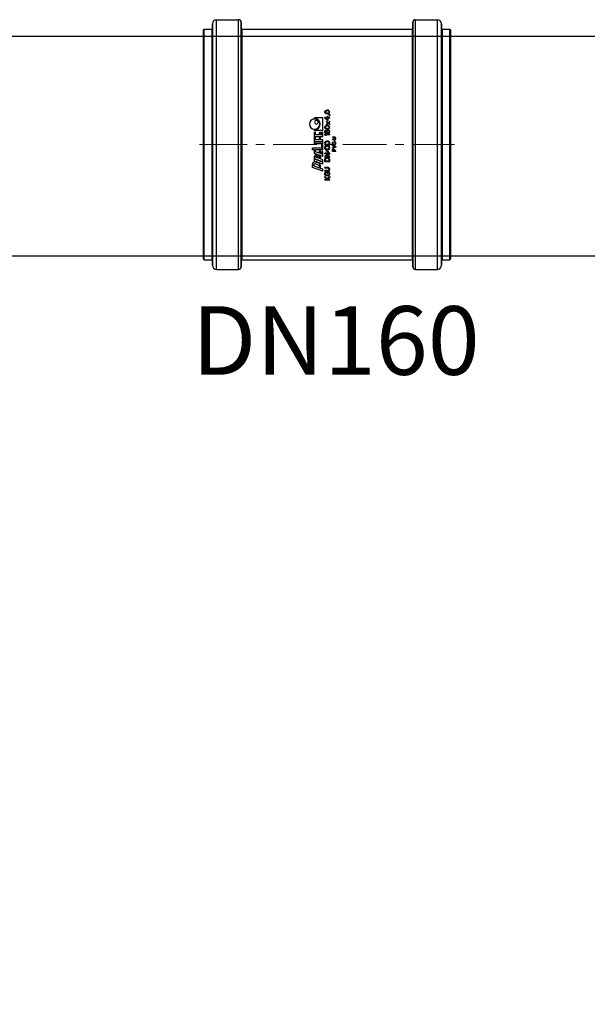
# Model space of a CAD drawing. Units: millimetres. Extents: x 815 to 13616, y 777 to 11966.
# Drawn here: x 4904 to 5318, y 2399 to 3117 of the extents above; entities that cross this region are included whole.
import ezdxf

# ---------------------------------------------------------------- set-up
doc = ezdxf.new("R2010")
doc.units = ezdxf.units.MM
doc.linetypes.add('CENTER', pattern=[50.8, 31.75, -6.35, 6.35, -6.35])
for name, color, linetype, lineweight in [('DEFAULT_1', 7, 'CENTER', 5), ('DIMENSIONS', 240, 'Continuous', 5), ('TEXT', 2, 'Continuous', 5)]:
    doc.layers.add(name, color=color, linetype=linetype, lineweight=lineweight)
doc.styles.add('PDF Arial', font='arial.ttf')
doc.styles.add('SEACAD_Arial', font='arial.ttf')
doc.dimstyles.new('ECO', dxfattribs={"dimtxt": 140, "dimasz": 140, "dimexe": 70, "dimexo": 0, "dimgap": 35, "dimtad": 1, "dimdec": 0, "dimrnd": 10, "dimtxsty": 'SEACAD_Arial', "dimblk1": '_SE_FILLED', "dimblk2": '_SE_FILLED', "dimsah": 1, "dimcen": 70, "dimclrt": 2, "dimadec": 0, "dimazin": 0, "dimtfac": 0.5, "dimtdec": 0, "dimtmove": 0, "dimatfit": 3, "dimfxl": 1, "dimarcsym": 0})

# ---------------------------------------------------------------- blocks, each defined once
blk = doc.blocks.new('_SE_FILLED')
at = {"color": 0}
blk.add_line((0, 0), (-1, 0), dxfattribs=at)
blk.add_solid([(0, 0), (-1, -0.1665), (-1, 0.1665), (0, 0)], dxfattribs=at)
blk = doc.blocks.new('*D46')
at = {"layer": 'DIMENSIONS', "color": 0, "lineweight": -2, "transparency": 16777216}
for p, q in [((4828.32, 3026.74), (4828.32, 1276.74)), ((5328.32, 3026.74), (5328.32, 1276.74)), ((4968.32, 1346.74), (5188.32, 1346.74))]:
    blk.add_line(p, q, dxfattribs=at)
at = {"layer": 'DIMENSIONS', "color": 0, "lineweight": -2, "transparency": 16777216, "xscale": 140, "yscale": 140, "zscale": 140, "rotation": 180}
blk.add_blockref('_SE_FILLED', (4828.32, 1346.74), dxfattribs=at)
at = {"layer": 'DIMENSIONS', "color": 0, "lineweight": -2, "transparency": 16777216, "xscale": 140, "yscale": 140, "zscale": 140}
blk.add_blockref('_SE_FILLED', (5328.32, 1346.74), dxfattribs=at)
at = {"layer": 'DIMENSIONS', "color": 2, "transparency": 16777216, "insert": (5078.32, 1453.22), "char_height": 140, "attachment_point": 5, "style": 'SEACAD_Arial'}
blk.add_mtext('500', dxfattribs=at)
blk = doc.blocks.new('*D57')
at = {"layer": 'DIMENSIONS', "color": 0, "lineweight": -2, "transparency": 16777216}
for p, q in [((7910, 3026.74), (7910, 1026.74)), ((1875, 1696.74), (1875, 1026.74)), ((2015, 1096.74), (7770, 1096.74))]:
    blk.add_line(p, q, dxfattribs=at)
at = {"layer": 'DIMENSIONS', "color": 0, "lineweight": -2, "transparency": 16777216, "xscale": 140, "yscale": 140, "zscale": 140, "rotation": 180}
blk.add_blockref('_SE_FILLED', (1875, 1096.74), dxfattribs=at)
at = {"layer": 'DIMENSIONS', "color": 0, "lineweight": -2, "transparency": 16777216, "xscale": 140, "yscale": 140, "zscale": 140}
blk.add_blockref('_SE_FILLED', (7910, 1096.74), dxfattribs=at)
at = {"layer": 'DIMENSIONS', "color": 2, "transparency": 16777216, "insert": (4892.5, 1203.22), "char_height": 140, "attachment_point": 5, "style": 'SEACAD_Arial'}
blk.add_mtext('6040', dxfattribs=at)
blk = doc.blocks.new('kgu-dnod160am')
at = {"color": 7, "linetype": 'Continuous'}
for p, q in [((-84, 91), (-84, 85.5)), ((-83.43, 91.5), (-83.5, 91.5)), ((-83.5, 91.5), (-83.5, 91.5)), ((-83.5, 91.5), (-83.43, 91.5)), ((-80.43, 91.5), (-83.43, 91.5)), ((-83.43, 91.5), (-80.5, 91.5)), ((-80.5, 91.5), (-80.43, 91.5)), ((0, 91.5), (-80.43, 91.5)), ((-80.43, 91.5), (0, 91.5)), ((80.43, 91.5), (0, 91.5)), ((0, 91.5), (80.43, 91.5)), ((80.5, 91.5), (80.43, 91.5)), ((80.43, 91.5), (80.5, 91.5)), ((83.43, 91.5), (80.5, 91.5)), ((80.5, 91.5), (83.5, 91.5)), ((83.43, 91.5), (83.43, 91.5)), ((83.5, 91.5), (83.5, 91.5)), ((84, 91), (84, 85.5)), ((-91, 82), (-91, 66)), ((-84.53, 85), (-88, 85)), ((-88, 85), (-88, 85)), ((-88, 85), (-84.52, 85)), ((-84.5, 85), (-84.53, 85)), ((-84.52, 85), (-84.5, 85)), ((0, 85), (-84.5, 85)), ((-84.5, 85), (0, 85)), ((84.5, 85), (0, 85)), ((0, 85), (84.5, 85)), ((84.53, 85), (84.5, 85)), ((84.5, 85), (84.52, 85)), ((84.52, 85), (88, 85)), ((88, 85), (84.53, 85)), ((88, 85), (88, 85)), ((91, 82), (91, 66)), ((-84.5, 64), (-89, 64)), ((-89, 64), (-84.5, 64)), ((-84.42, 64), (-84.5, 64)), ((-84.5, 64), (-84.42, 64)), ((0, 64), (-84.42, 64)), ((-84.42, 64), (0, 64)), ((-84, 63.5), (-84, -60.5)), ((84.42, 64), (0, 64)), ((0, 64), (84.42, 64)), ((84, 63.5), (84, -60.5)), ((84.5, 64), (84.42, 64)), ((84.42, 64), (84.5, 64)), ((89, 64), (84.5, 64)), ((84.5, 64), (89, 64)), ((-19.5, 4.5), (-16.72, 12.15)), ((-17.14, 7.05), (-15.66, 11.1)), ((-16.72, 12.15), (-14.51, 12.15)), ((-15.66, 11.1), (-15.04, 11.1)), ((-15.01, 7.64), (-14.19, 9.89)), ((-14.4, 4.5), (-12.22, 10.5)), ((-13.63, 7.48), (-12.81, 9.73)), ((-12.96, 4.5), (-10.78, 10.5)), ((-12.64, 4.5), (-10.46, 10.5)), ((-12.22, 10.5), (-10.78, 10.5)), ((-10.46, 10.5), (-8.59, 10.5)), ((-10.28, 7.05), (-9.3, 9.75)), ((-9.3, 9.75), (-8.97, 9.75)), ((-8.95, 7.44), (-8.4, 8.94)), ((-8.74, 4.5), (-6.56, 10.5)), ((-8.12, 7.09), (-7.47, 8.89)), ((-6.56, 10.5), (-3.94, 10.5)), ((-6.38, 7.05), (-5.4, 9.75)), ((-5.4, 9.75), (-3.94, 9.75)), ((-3.94, 10.5), (-3.94, 12.15)), ((-3.94, 12.15), (-2.74, 12.15)), ((-3.94, 4.5), (-3.94, 9.75)), ((-2.74, 5.25), (-2.74, 12.15)), ((0.41, 4.5), (0.41, 10.5)), ((0.41, 10.5), (1.61, 10.5)), ((1.61, 4.5), (1.61, 10.5)), ((2.06, 10.5), (5.51, 10.5)), ((2.06, 4.5), (2.06, 10.5)), ((3.41, 9.9), (5.51, 9.9)), ((3.41, 7.05), (3.41, 9.9)), ((5.51, 9.9), (5.51, 10.5)), ((5.66, 4.5), (5.66, 10.5)), ((5.66, 10.5), (9.11, 10.5)), ((7.01, 9.9), (9.11, 9.9)), ((7.01, 7.05), (7.01, 9.9)), ((9.11, 9.9), (9.11, 10.5)), ((10.2, 4.5), (10.2, 10.5)), ((10.2, 10.5), (10.8, 10.5)), ((18.9, 10.5), (19.5, 10.5)), ((19.5, 4.5), (19.5, 10.5)), ((-26, 3), (-25.56, 3)), ((-26, -0.5), (-26, 3)), ((-25.56, 1.29), (-23.96, 3)), ((-25.56, 3), (-25.56, 1.29)), ((-25.05, 1.21), (-25.56, 0.69)), ((-25.56, -0.5), (-25.56, 0.69)), ((-23.96, -0.5), (-25.05, 1.21)), ((-23.38, 3), (-24.69, 1.59)), ((-24.69, 1.59), (-23.38, -0.5)), ((-23.96, 3), (-23.38, 3)), ((-22.79, 1.81), (-22.72, 2.18)), ((-22.79, 0.69), (-22.79, 1.81)), ((-22.79, 0.69), (-22.72, 0.32)), ((-22.72, 2.18), (-22.57, 2.48)), ((-22.72, 0.32), (-22.57, 0.02)), ((-22.57, 2.48), (-22.28, 2.78)), ((-22.57, 0.02), (-22.28, -0.28)), ((-22.35, 1.81), (-22.28, 2.11)), ((-22.35, 0.69), (-22.35, 1.81)), ((-22.35, 0.69), (-22.28, 0.39)), ((-22.28, 2.78), (-21.99, 2.93)), ((-22.28, 2.11), (-22.14, 2.33)), ((-22.28, 0.39), (-22.14, 0.17)), ((-22.14, 2.33), (-21.92, 2.48)), ((-22.14, 0.17), (-21.92, 0.02)), ((-21.99, 2.93), (-21.62, 3)), ((-21.92, 2.48), (-21.62, 2.55)), ((-21.92, 0.02), (-21.62, -0.05)), ((-21.62, 3), (-20.97, 3)), ((-21.62, 2.55), (-20.97, 2.55)), ((-21.04, 1.44), (-19.95, 1.44)), ((-21.04, 0.99), (-21.04, 1.44)), ((-21.04, 0.99), (-20.39, 0.99)), ((-20.97, 3), (-20.6, 2.93)), ((-20.97, 2.55), (-20.68, 2.48)), ((-20.97, -0.05), (-20.68, 0.02)), ((-20.68, 2.48), (-20.46, 2.33)), ((-20.68, 0.02), (-20.46, 0.17)), ((-20.6, 2.93), (-20.31, 2.78)), ((-20.46, 2.33), (-20.39, 2.11)), ((-20.46, 0.17), (-20.39, 0.39)), ((-20.39, 2.11), (-19.95, 2.11)), ((-20.39, 0.39), (-20.39, 0.99)), ((-20.31, 2.78), (-20.02, 2.48)), ((-20.31, -0.28), (-20.02, 0.02)), ((-20.02, 2.48), (-19.95, 2.11)), ((-20.02, 0.02), (-19.95, 0.32)), ((-19.95, 0.32), (-19.95, 1.44)), ((-19.5, 4.5), (-18.06, 4.5)), ((-19.36, 3), (-18.93, 3)), ((-19.36, 0.69), (-19.36, 3)), ((-19.36, 0.69), (-19.29, 0.32)), ((-19.29, 0.32), (-19.15, 0.02)), ((-19.15, 0.02), (-18.85, -0.28)), ((-18.93, 0.69), (-18.93, 3)), ((-18.93, 0.69), (-18.85, 0.39)), ((-18.85, 0.39), (-18.71, 0.17)), ((-18.71, 0.17), (-18.49, 0.02)), ((-18.49, 0.02), (-18.2, -0.05)), ((-18.06, 4.5), (-17.41, 6.3)), ((-17.91, -0.05), (-17.61, 0.02)), ((-17.61, 0.02), (-17.4, 0.17)), ((-17.41, 6.3), (-15.32, 6.3)), ((-17.4, 0.17), (-17.25, 0.39)), ((-17.25, 0.39), (-17.18, 0.69)), ((-17.25, -0.28), (-16.96, 0.02)), ((-17.18, 3), (-16.74, 3)), ((-17.18, 0.69), (-17.18, 3)), ((-17.14, 7.05), (-15.86, 7.05)), ((-16.96, 0.02), (-16.81, 0.32)), ((-16.81, 0.32), (-16.74, 0.69)), ((-16.74, 0.69), (-16.74, 3)), ((-14.4, 4.5), (-12.96, 4.5)), ((-12.66, 3), (-10.91, 3)), ((-12.66, -0.5), (-12.66, 3)), ((-12.64, 4.5), (-11.21, 4.5)), ((-12.22, 2.55), (-10.91, 2.55)), ((-12.22, -0.05), (-12.22, 2.55)), ((-11.21, 4.5), (-10.55, 6.3)), ((-10.91, 3), (-10.54, 2.93)), ((-10.91, 2.55), (-10.61, 2.48)), ((-10.91, -0.05), (-10.61, 0.02)), ((-10.61, 2.48), (-10.4, 2.33)), ((-10.61, 0.02), (-10.4, 0.17)), ((-10.55, 6.3), (-9.25, 6.3)), ((-10.54, 2.93), (-10.25, 2.78)), ((-10.4, 2.33), (-10.25, 2.11)), ((-10.4, 0.17), (-10.25, 0.39)), ((-10.28, 7.05), (-9.51, 7.05)), ((-10.25, 2.78), (-9.96, 2.48)), ((-10.25, 2.11), (-10.18, 1.81)), ((-10.25, 0.39), (-10.18, 0.69)), ((-10.25, -0.28), (-9.96, 0.02)), ((-10.18, 0.69), (-10.18, 1.81)), ((-9.96, 2.48), (-9.81, 2.18)), ((-9.96, 0.02), (-9.81, 0.32)), ((-9.81, 2.18), (-9.74, 1.81)), ((-9.81, 0.32), (-9.74, 0.69)), ((-9.74, 0.69), (-9.74, 1.81)), ((-8.5, 3), (-9.16, 3)), ((-9.16, 3), (-9.16, -0.5)), ((-8.74, 4.5), (-4.99, 4.5)), ((-8.72, -0.5), (-8.72, 2.55)), ((-8.72, 2.55), (-6.9, -0.5)), ((-6.68, 0.02), (-8.5, 3)), ((-7.03, 5.25), (-6.65, 6.3)), ((-7.03, 5.25), (-4.99, 5.25)), ((-6.68, 3), (-6.24, 3)), ((-6.68, 0.02), (-6.68, 3)), ((-6.65, 6.3), (-4.55, 6.3)), ((-6.38, 7.05), (-4.55, 7.05)), ((-6.24, -0.5), (-6.24, 3)), ((-5.66, 0.39), (-4.71, 2.26)), ((-5.44, 0.24), (-5.66, 0.39)), ((-5.44, 0.24), (-4.49, 2.11)), ((-4.99, 4.5), (-4.99, 5.25)), ((-4.49, 2.11), (-4.71, 2.26)), ((-4.55, 6.3), (-4.55, 7.05)), ((-3.94, 4.5), (-0.04, 4.5)), ((-3.91, 1.81), (-3.83, 2.18)), ((-3.91, 0.69), (-3.91, 1.81)), ((-3.91, 0.69), (-3.83, 0.32)), ((-3.83, 2.18), (-3.69, 2.48)), ((-3.83, 0.32), (-3.69, 0.02)), ((-3.69, 2.48), (-3.4, 2.78)), ((-3.69, 0.02), (-3.4, -0.28)), ((-3.47, 1.81), (-3.4, 2.11)), ((-3.47, 0.69), (-3.47, 1.81)), ((-3.47, 0.69), (-3.4, 0.39)), ((-3.4, 2.78), (-3.1, 2.93)), ((-3.4, 2.11), (-3.25, 2.33)), ((-3.4, 0.39), (-3.25, 0.17)), ((-3.25, 2.33), (-3.03, 2.48)), ((-3.25, 0.17), (-3.03, 0.02)), ((-3.1, 2.93), (-2.74, 3)), ((-3.03, 2.48), (-2.74, 2.55)), ((-3.03, 0.02), (-2.74, -0.05)), ((-2.74, 5.25), (-0.04, 5.25)), ((-2.74, 3), (-2.16, 3)), ((-2.74, 2.55), (-2.16, 2.55)), ((-2.16, 3), (-1.79, 2.93)), ((-2.16, 2.55), (-1.86, 2.48)), ((-2.16, -0.05), (-1.86, 0.02)), ((-1.86, 2.48), (-1.65, 2.33)), ((-1.86, 0.02), (-1.65, 0.17)), ((-1.79, 2.93), (-1.5, 2.78)), ((-1.65, 2.33), (-1.5, 2.11)), ((-1.65, 0.17), (-1.5, 0.39)), ((-1.5, 2.78), (-1.21, 2.48)), ((-1.5, 2.11), (-1.43, 1.81)), ((-1.5, 0.39), (-1.43, 0.69)), ((-1.5, -0.28), (-1.21, 0.02)), ((-1.43, 0.69), (-1.43, 1.81)), ((-1.21, 2.48), (-1.06, 2.18)), ((-1.21, 0.02), (-1.06, 0.32)), ((-1.06, 2.18), (-0.99, 1.81)), ((-1.06, 0.32), (-0.99, 0.69)), ((-0.99, 0.69), (-0.99, 1.81)), ((-0.41, -0.5), (-0.41, 3)), ((1.34, 3), (-0.41, 3)), ((-0.04, 4.5), (-0.04, 5.25)), ((0.03, -0.05), (0.03, 2.55)), ((0.03, 2.55), (1.34, 2.55)), ((0.41, 4.5), (1.61, 4.5)), ((1.34, 3), (1.71, 2.93)), ((1.34, 2.55), (1.64, 2.48)), ((1.34, -0.05), (1.64, 0.02)), ((1.64, 2.48), (1.85, 2.33)), ((1.64, 0.02), (1.85, 0.17)), ((1.71, 2.93), (2, 2.78)), ((1.85, 2.33), (2, 2.11)), ((1.85, 0.17), (2, 0.39)), ((2, 2.78), (2.29, 2.48)), ((2, 2.11), (2.07, 1.81)), ((2, 0.39), (2.07, 0.69)), ((2, -0.28), (2.29, 0.02)), ((2.06, 4.5), (3.41, 4.5)), ((2.07, 0.69), (2.07, 1.81)), ((2.29, 2.48), (2.44, 2.18)), ((2.29, 0.02), (2.44, 0.32)), ((2.44, 2.18), (2.51, 1.81)), ((2.44, 0.32), (2.51, 0.69)), ((2.51, 0.69), (2.51, 1.81)), ((3.41, 7.05), (5.21, 7.05)), ((3.41, 6.3), (5.21, 6.3)), ((3.41, 4.5), (3.41, 6.3)), ((5.21, 6.3), (5.21, 7.05)), ((5.66, 4.5), (9.11, 4.5)), ((6.59, 2.48), (7.03, 3)), ((6.59, 1.88), (6.59, 2.48)), ((6.59, 1.88), (7.03, 2.4)), ((7.01, 7.05), (8.81, 7.05)), ((7.01, 6.3), (8.81, 6.3)), ((7.01, 5.25), (7.01, 6.3)), ((7.01, 5.25), (9.11, 5.25)), ((7.03, 3), (7.47, 3)), ((7.03, -0.5), (7.03, 2.4)), ((7.47, -0.5), (7.47, 3)), ((8.05, 1.51), (8.12, 2.03)), ((8.05, 0.99), (8.05, 1.51)), ((8.05, 0.99), (8.12, 0.47)), ((8.12, 2.03), (8.27, 2.4)), ((8.12, 0.47), (8.27, 0.1)), ((8.27, 2.4), (8.49, 2.7)), ((8.27, 0.1), (8.49, -0.2)), ((8.42, 1.51), (8.49, 1.96)), ((8.42, 1.36), (8.42, 1.51)), ((8.53, 1.44), (8.42, 1.36)), ((8.49, 2.7), (8.85, 2.93)), ((8.49, 1.96), (8.56, 2.18)), ((8.49, 0.77), (8.56, 0.99)), ((8.49, 0.54), (8.49, 0.77)), ((8.49, 0.54), (8.56, 0.32)), ((8.85, 1.66), (8.53, 1.44)), ((8.56, 2.18), (8.71, 2.4)), ((8.56, 0.99), (8.71, 1.14)), ((8.56, 0.32), (8.71, 0.1)), ((8.71, 2.4), (8.93, 2.55)), ((8.71, 1.14), (8.93, 1.29)), ((8.71, 0.1), (8.93, -0.05)), ((8.81, 6.3), (8.81, 7.05)), ((8.85, 2.93), (9.22, 3)), ((9.22, 1.73), (8.85, 1.66)), ((8.93, 2.55), (9.15, 2.63)), ((8.93, 1.29), (9.15, 1.36)), ((9.11, 4.5), (9.11, 5.25)), ((9.15, 2.63), (9.58, 2.63)), ((9.15, 1.36), (9.66, 1.36)), ((9.22, 3), (9.51, 3)), ((9.58, 1.73), (9.22, 1.73)), ((9.51, 3), (9.88, 2.93)), ((9.58, 2.63), (9.8, 2.55)), ((9.58, 1.73), (9.95, 1.66)), ((9.66, 1.36), (9.88, 1.29)), ((9.8, 2.55), (10.02, 2.4)), ((9.88, 2.93), (10.24, 2.7)), ((9.88, 1.29), (10.09, 1.14)), ((9.88, -0.05), (10.09, 0.1)), ((9.95, 1.66), (10.31, 1.44)), ((10.02, 2.4), (10.17, 2.18)), ((10.09, 1.14), (10.24, 0.99)), ((10.09, 0.1), (10.24, 0.32)), ((10.17, 2.18), (10.53, 2.18)), ((10.2, 4.5), (19.5, 4.5)), ((10.24, 2.7), (10.46, 2.4)), ((10.24, 0.99), (10.31, 0.77)), ((10.24, 0.32), (10.31, 0.54)), ((10.31, 1.44), (10.53, 1.21)), ((10.31, 0.54), (10.31, 0.77)), ((10.31, -0.2), (10.53, 0.1)), ((10.46, 2.4), (10.53, 2.18)), ((10.53, 1.21), (10.68, 0.84)), ((10.53, 0.1), (10.68, 0.47)), ((10.68, 0.47), (10.68, 0.84)), ((11.26, 1.59), (11.33, 1.96)), ((11.26, 1.59), (11.26, 0.91)), ((11.26, 0.91), (11.33, 0.54)), ((11.33, 1.96), (11.41, 2.18)), ((11.33, 0.54), (11.41, 0.32)), ((11.41, 2.18), (11.55, 2.48)), ((11.41, 0.32), (11.55, 0.02)), ((11.55, 2.48), (11.77, 2.7)), ((11.55, 0.02), (11.77, -0.2)), ((11.62, 1.51), (11.7, 1.96)), ((11.62, 0.99), (11.62, 1.51)), ((11.62, 0.99), (11.7, 0.54)), ((11.7, 1.96), (11.99, 2.4)), ((11.7, 0.54), (11.99, 0.1)), ((11.77, 2.7), (12.14, 2.93)), ((11.99, 2.4), (12.21, 2.55)), ((11.99, 0.1), (12.21, -0.05)), ((12.14, 2.93), (12.57, 3)), ((12.21, 2.55), (12.57, 2.63)), ((12.57, 3), (13.01, 2.93)), ((12.57, 2.63), (12.94, 2.55)), ((12.94, 2.55), (13.16, 2.4)), ((12.94, -0.05), (13.16, 0.1)), ((13.01, 2.93), (13.38, 2.7)), ((13.16, 2.4), (13.45, 1.96)), ((13.16, 0.1), (13.45, 0.54)), ((13.38, 2.7), (13.59, 2.48)), ((13.38, -0.2), (13.59, 0.02)), ((13.45, 1.96), (13.52, 1.51)), ((13.45, 0.54), (13.52, 0.99)), ((13.52, 0.99), (13.52, 1.51)), ((13.59, 2.48), (13.74, 2.18)), ((13.59, 0.02), (13.74, 0.32)), ((13.74, 2.18), (13.81, 1.96)), ((13.74, 0.32), (13.81, 0.54)), ((13.81, 1.96), (13.89, 1.59)), ((13.81, 0.54), (13.89, 0.91)), ((13.89, 0.91), (13.89, 1.59)), ((14.47, 1.88), (15.49, 0.69)), ((14.47, 1.88), (14.91, 1.88)), ((14.47, -0.5), (15.49, 0.69)), ((14.91, 1.88), (15.71, 0.91)), ((14.91, -0.5), (15.71, 0.47)), ((15.71, 0.91), (16.51, 1.88)), ((15.71, 0.47), (16.51, -0.5)), ((15.93, 0.69), (16.95, 1.88)), ((15.93, 0.69), (16.95, -0.5)), ((16.51, 1.88), (16.95, 1.88)), ((17.53, 0.99), (19.28, 3)), ((17.53, 0.54), (17.53, 0.99)), ((17.53, 0.54), (19.28, 0.54)), ((18.04, 0.99), (19.28, 2.4)), ((18.04, 0.99), (19.28, 0.99)), ((19.28, 3), (19.72, 3)), ((19.28, 0.99), (19.28, 2.4)), ((19.28, -0.5), (19.28, 0.54)), ((19.72, 0.99), (19.72, 3)), ((19.72, 0.99), (20.45, 0.99)), ((19.72, 0.54), (20.45, 0.54)), ((19.72, -0.5), (19.72, 0.54)), ((20.45, 0.54), (20.45, 0.99)), ((22.42, 1.59), (22.49, 1.96)), ((22.42, 0.91), (22.42, 1.59)), ((22.42, 0.91), (22.49, 0.54)), ((22.49, 1.96), (22.56, 2.18)), ((22.49, 0.54), (22.56, 0.32)), ((22.56, 2.18), (22.71, 2.48)), ((22.56, 0.32), (22.71, 0.02)), ((22.71, 2.48), (22.93, 2.7)), ((22.71, 0.02), (22.93, -0.2)), ((22.78, 1.51), (22.85, 1.96)), ((22.78, 0.99), (22.78, 1.51)), ((22.78, 0.99), (22.85, 0.54)), ((22.85, 1.96), (23.15, 2.4)), ((22.85, 0.54), (23.15, 0.1)), ((22.93, 2.7), (23.29, 2.93)), ((23.15, 2.4), (23.36, 2.55)), ((23.15, 0.1), (23.36, -0.05)), ((23.29, 2.93), (23.73, 3)), ((23.36, 2.55), (23.73, 2.63)), ((23.73, 3), (24.17, 2.93)), ((23.73, 2.63), (24.09, 2.55)), ((24.09, 2.55), (24.31, 2.4)), ((24.09, -0.05), (24.31, 0.1)), ((24.17, 2.93), (24.53, 2.7)), ((24.31, 2.4), (24.6, 1.96)), ((24.31, 0.1), (24.6, 0.54)), ((24.53, 2.7), (24.75, 2.48)), ((24.53, -0.2), (24.75, 0.02)), ((24.6, 1.96), (24.68, 1.51)), ((24.6, 0.54), (24.68, 0.99)), ((24.68, 0.99), (24.68, 1.51)), ((24.75, 2.48), (24.9, 2.18)), ((24.75, 0.02), (24.9, 0.32)), ((24.9, 2.18), (24.97, 1.96)), ((24.9, 0.32), (24.97, 0.54)), ((24.97, 1.96), (25.04, 1.59)), ((24.97, 0.54), (25.04, 0.91)), ((25.04, 0.91), (25.04, 1.59)), ((-26, -0.5), (-25.56, -0.5)), ((-23.38, -0.5), (-23.96, -0.5)), ((-22.28, -0.28), (-21.99, -0.43)), ((-21.99, -0.43), (-21.62, -0.5)), ((-21.62, -0.05), (-20.97, -0.05)), ((-21.62, -0.5), (-20.97, -0.5)), ((-20.97, -0.5), (-20.6, -0.43)), ((-20.6, -0.43), (-20.31, -0.28)), ((-18.85, -0.28), (-18.56, -0.43)), ((-18.56, -0.43), (-18.2, -0.5)), ((-18.2, -0.05), (-17.91, -0.05)), ((-18.2, -0.5), (-17.91, -0.5)), ((-17.91, -0.5), (-17.54, -0.43)), ((-17.54, -0.43), (-17.25, -0.28)), ((-12.66, -0.5), (-10.91, -0.5)), ((-12.22, -0.05), (-10.91, -0.05)), ((-10.91, -0.5), (-10.54, -0.43)), ((-10.54, -0.43), (-10.25, -0.28)), ((-9.16, -0.5), (-8.72, -0.5)), ((-6.9, -0.5), (-6.24, -0.5)), ((-5, -2.5), (-3.75, -2.5)), ((-5, -5), (-5, -2.5)), ((-5, -5), (-4.69, -5)), ((-4.69, -2.77), (-3.7, -2.77)), ((-4.69, -3.56), (-4.69, -2.77)), ((-4.69, -3.56), (-3.7, -3.56)), ((-3.75, -3.88), (-4.69, -3.88)), ((-4.69, -5), (-4.69, -3.88)), ((-3.75, -2.5), (-3.49, -2.55)), ((-3.75, -3.88), (-3.49, -3.83)), ((-3.7, -2.77), (-3.54, -2.82)), ((-3.7, -3.56), (-3.54, -3.51)), ((-3.54, -2.82), (-3.44, -2.93)), ((-3.54, -3.51), (-3.44, -3.4)), ((-3.49, -2.55), (-3.28, -2.71)), ((-3.49, -3.83), (-3.28, -3.67)), ((-3.44, -2.93), (-3.39, -3.09)), ((-3.44, -3.4), (-3.39, -3.24)), ((-3.4, -0.28), (-3.1, -0.43)), ((-3.39, -3.24), (-3.39, -3.09)), ((-3.28, -2.71), (-3.12, -2.93)), ((-3.12, -3.46), (-3.28, -3.67)), ((-3.12, -2.93), (-3.07, -3.09)), ((-3.12, -3.46), (-3.07, -3.3)), ((-3.1, -0.43), (-2.74, -0.5)), ((-3.07, -3.09), (-3.07, -3.3)), ((-2.74, -0.05), (-2.16, -0.05)), ((-2.74, -0.5), (-2.16, -0.5)), ((-1.82, -5), (-2.66, -2.5)), ((-2.66, -2.5), (-2.34, -2.5)), ((-1.61, -4.68), (-2.34, -2.5)), ((-2.16, -0.5), (-1.79, -0.43)), ((-1.41, -5), (-1.82, -5)), ((-1.79, -0.43), (-1.5, -0.28)), ((-0.89, -2.5), (-1.61, -4.68)), ((-1.41, -5), (-0.57, -2.5)), ((-0.89, -2.5), (-0.57, -2.5)), ((-0.41, -0.5), (1.34, -0.5)), ((-0.16, -3.35), (-0.1, -3.09)), ((-0.16, -4.15), (-0.16, -3.35)), ((-0.16, -4.15), (-0.1, -4.41)), ((-0.1, -3.09), (0, -2.87)), ((-0.1, -4.41), (0, -4.63)), ((0, -2.87), (0.21, -2.66)), ((0, -4.63), (0.21, -4.84)), ((0.03, -0.05), (1.34, -0.05)), ((0.16, -3.35), (0.21, -3.14)), ((0.16, -4.15), (0.16, -3.35)), ((0.16, -4.15), (0.21, -4.36)), ((0.21, -2.66), (0.42, -2.55)), ((0.21, -3.14), (0.31, -2.98)), ((0.21, -4.36), (0.31, -4.52)), ((0.21, -4.84), (0.42, -4.95)), ((0.31, -2.98), (0.47, -2.87)), ((0.31, -4.52), (0.47, -4.63)), ((0.42, -2.55), (0.68, -2.5)), ((0.42, -4.95), (0.68, -5)), ((0.47, -2.87), (0.68, -2.82)), ((0.47, -4.63), (0.68, -4.68)), ((0.68, -2.5), (1.15, -2.5)), ((0.68, -2.82), (1.15, -2.82)), ((0.68, -4.68), (1.15, -4.68)), ((0.68, -5), (1.15, -5)), ((1.15, -2.5), (1.41, -2.55)), ((1.15, -2.82), (1.35, -2.87)), ((1.15, -4.68), (1.35, -4.63)), ((1.15, -5), (1.41, -4.95)), ((1.34, -0.5), (1.71, -0.43)), ((1.35, -2.87), (1.51, -2.98)), ((1.35, -4.63), (1.51, -4.52)), ((1.41, -2.55), (1.61, -2.66)), ((1.41, -4.95), (1.61, -4.84)), ((1.51, -2.98), (1.56, -3.14)), ((1.51, -4.52), (1.56, -4.36)), ((1.56, -3.14), (1.88, -3.14)), ((1.56, -4.36), (1.88, -4.36)), ((1.61, -2.66), (1.82, -2.87)), ((1.61, -4.84), (1.82, -4.63)), ((1.71, -0.43), (2, -0.28)), ((1.82, -2.87), (1.88, -3.14)), ((1.82, -4.63), (1.88, -4.36)), ((2.29, -3.83), (2.29, -4.1)), ((3.02, -3.83), (2.29, -3.83)), ((3.02, -4.1), (2.29, -4.1)), ((3.02, -4.1), (3.02, -3.83)), ((3.44, -4.15), (3.44, -2.5)), ((3.75, -2.5), (3.44, -2.5)), ((3.44, -4.15), (3.49, -4.41)), ((3.49, -4.41), (3.59, -4.63)), ((3.59, -4.63), (3.8, -4.84)), ((3.75, -4.15), (3.75, -2.5)), ((3.8, -4.36), (3.75, -4.15)), ((3.91, -4.52), (3.8, -4.36)), ((3.8, -4.84), (4.01, -4.95)), ((4.06, -4.63), (3.91, -4.52)), ((4.01, -4.95), (4.27, -5)), ((4.27, -4.68), (4.06, -4.63)), ((4.48, -4.68), (4.27, -4.68)), ((4.27, -5), (4.48, -5)), ((4.69, -4.63), (4.48, -4.68)), ((4.48, -5), (4.74, -4.95)), ((4.84, -4.52), (4.69, -4.63)), ((4.74, -4.95), (4.95, -4.84)), ((4.95, -4.36), (4.84, -4.52)), ((5, -4.15), (4.95, -4.36)), ((4.95, -4.84), (5.16, -4.63)), ((5, -2.5), (5, -4.15)), ((5.31, -2.5), (5, -2.5)), ((5.16, -4.63), (5.26, -4.41)), ((5.26, -4.41), (5.31, -4.15)), ((5.31, -4.15), (5.31, -2.5)), ((7.03, -0.5), (7.47, -0.5)), ((8.49, -0.2), (8.85, -0.43)), ((8.85, -0.43), (9.22, -0.5)), ((8.93, -0.05), (9.15, -0.13)), ((9.15, -0.13), (9.66, -0.13)), ((9.22, -0.5), (9.58, -0.5)), ((9.58, -0.5), (9.95, -0.43)), ((9.66, -0.13), (9.88, -0.05)), ((9.95, -0.43), (10.31, -0.2)), ((11.77, -0.2), (12.14, -0.43)), ((12.14, -0.43), (12.57, -0.5)), ((12.21, -0.05), (12.57, -0.13)), ((12.57, -0.13), (12.94, -0.05)), ((12.57, -0.5), (13.01, -0.43)), ((13.01, -0.43), (13.38, -0.2)), ((14.47, -0.5), (14.91, -0.5)), ((16.51, -0.5), (16.95, -0.5)), ((19.28, -0.5), (19.72, -0.5)), ((21.03, -0.95), (21.47, -0.13)), ((21.03, -0.95), (21.4, -0.95)), ((21.4, -0.95), (21.83, -0.13)), ((21.47, -0.13), (21.83, -0.13)), ((22.93, -0.2), (23.29, -0.43)), ((23.29, -0.43), (23.73, -0.5)), ((23.36, -0.05), (23.73, -0.13)), ((23.73, -0.13), (24.09, -0.05)), ((23.73, -0.5), (24.17, -0.43)), ((24.17, -0.43), (24.53, -0.2)), ((-91, -63), (-91, -79)), ((-84.5, -61), (-89, -61)), ((-89, -61), (-84.5, -61)), ((-89, -61), (-89, -61)), ((-84.42, -61), (-84.5, -61)), ((-84.5, -61), (-84.42, -61)), ((0, -61), (-84.42, -61)), ((-84.42, -61), (0, -61)), ((84.42, -61), (0, -61)), ((0, -61), (84.42, -61)), ((84.5, -61), (84.42, -61)), ((84.42, -61), (84.5, -61)), ((89, -61), (84.5, -61)), ((84.5, -61), (89, -61)), ((89, -61), (89, -61)), ((91, -63), (91, -79)), ((-84.53, -82), (-88, -82)), ((-88, -82), (-84.52, -82)), ((-84.5, -82), (-84.53, -82)), ((-84.52, -82), (-84.5, -82)), ((0, -82), (-84.5, -82)), ((-84.5, -82), (0, -82)), ((-84, -82.5), (-84, -88)), ((84.5, -82), (0, -82)), ((0, -82), (84.5, -82)), ((84, -82.5), (84, -88)), ((84.53, -82), (84.5, -82)), ((84.5, -82), (84.52, -82)), ((84.52, -82), (88, -82)), ((88, -82), (84.53, -82)), ((-83.43, -88.5), (-83.5, -88.5)), ((-83.5, -88.5), (-83.43, -88.5)), ((-80.43, -88.5), (-83.43, -88.5)), ((-83.43, -88.5), (-80.5, -88.5)), ((-80.5, -88.5), (-80.43, -88.5)), ((0, -88.5), (-80.43, -88.5)), ((-80.43, -88.5), (0, -88.5)), ((80.43, -88.5), (0, -88.5)), ((0, -88.5), (80.43, -88.5)), ((80.5, -88.5), (80.43, -88.5)), ((80.43, -88.5), (80.5, -88.5)), ((83.43, -88.5), (80.5, -88.5)), ((80.5, -88.5), (83.5, -88.5)), ((83.43, -88.5), (83.43, -88.5))]:
    blk.add_line(p, q, dxfattribs=at)
at = {"color": 9, "linetype": 'Continuous'}
for points in [[(-84, 91), (-83.93, 91), (-83.71, 91), (-83.35, 91), (-82.85, 91), (-82.21, 91), (-81.43, 91), (-80.5, 91), (-79.44, 91), (-78.24, 91), (-76.91, 91), (-75.45, 91), (-73.86, 91), (-72.14, 91), (-70.3, 91), (-68.34, 91), (-66.26, 91), (-64.07, 91), (-61.77, 91), (-59.36, 91), (-56.85, 91), (-54.24, 91), (-51.55, 91), (-48.76, 91), (-45.89, 91), (-42.94, 91), (-39.92, 91), (-36.83, 91), (-33.67, 91), (-30.46, 91), (-27.2, 91), (-23.89, 91), (-20.54, 91), (-17.15, 91), (-13.74, 91), (-10.32, 91), (-6.88, 91), (-3.44, 91), (0, 91)], [(0, 91), (3.44, 91), (6.88, 91), (10.32, 91), (13.74, 91), (17.15, 91), (20.54, 91), (23.89, 91), (27.2, 91), (30.46, 91), (33.67, 91), (36.83, 91), (39.92, 91), (42.94, 91), (45.89, 91), (48.76, 91), (51.55, 91), (54.25, 91), (56.85, 91), (59.36, 91), (61.77, 91), (64.07, 91), (66.26, 91), (68.34, 91), (70.3, 91), (72.14, 91), (73.86, 91), (75.45, 91), (76.91, 91), (78.24, 91), (79.44, 91), (80.5, 91), (81.43, 91), (82.21, 91), (82.85, 91), (83.35, 91), (83.71, 91), (83.93, 91), (84, 91)], [(-91, 82), (-90.93, 82), (-90.7, 82), (-90.34, 82), (-89.82, 82), (-89.16, 82), (-88.35, 82), (-87.41, 82), (-86.31, 82), (-85.08, 82), (-83.71, 82), (-82.21, 82), (-80.57, 82), (-78.8, 82), (-76.9, 82), (-74.88, 82), (-72.74, 82), (-70.48, 82), (-68.1, 82), (-65.61, 82), (-63.02, 82), (-60.33, 82), (-57.53, 82), (-54.65, 82), (-51.67, 82), (-48.61, 82), (-45.48, 82), (-42.26, 82), (-38.98, 82), (-35.64, 82), (-32.24, 82), (-28.78, 82), (-25.28, 82), (-21.74, 82), (-18.16, 82), (-14.56, 82), (-10.93, 82), (-7.3, 82), (-3.65, 82), (0, 82)], [(0, 85.5), (-3.44, 85.5), (-6.88, 85.5), (-10.33, 85.5), (-13.76, 85.5), (-17.17, 85.5), (-20.56, 85.5), (-23.92, 85.5), (-27.23, 85.5), (-30.5, 85.5), (-33.71, 85.5), (-36.86, 85.5), (-39.94, 85.5), (-42.96, 85.5), (-45.91, 85.5), (-48.78, 85.5), (-51.57, 85.5), (-54.26, 85.5), (-56.87, 85.5), (-59.38, 85.5), (-61.78, 85.5), (-64.08, 85.5), (-66.27, 85.5), (-68.35, 85.5), (-70.31, 85.5), (-72.15, 85.5), (-73.87, 85.5), (-75.46, 85.5), (-76.92, 85.5), (-78.25, 85.5), (-79.44, 85.5), (-80.5, 85.5), (-81.43, 85.5), (-82.21, 85.5), (-82.85, 85.5), (-83.35, 85.5), (-83.71, 85.5), (-83.93, 85.5), (-84, 85.5)], [(84, 85.5), (83.93, 85.5), (83.71, 85.5), (83.35, 85.5), (82.85, 85.5), (82.21, 85.5), (81.43, 85.5), (80.5, 85.5), (79.44, 85.5), (78.25, 85.5), (76.92, 85.5), (75.46, 85.5), (73.87, 85.5), (72.15, 85.5), (70.31, 85.5), (68.35, 85.5), (66.27, 85.5), (64.08, 85.5), (61.78, 85.5), (59.38, 85.5), (56.87, 85.5), (54.26, 85.5), (51.57, 85.5), (48.78, 85.5), (45.91, 85.5), (42.96, 85.5), (39.94, 85.5), (36.86, 85.5), (33.7, 85.5), (30.49, 85.5), (27.23, 85.5), (23.92, 85.5), (20.56, 85.5), (17.17, 85.5), (13.76, 85.5), (10.33, 85.5), (6.88, 85.5), (3.44, 85.5), (0, 85.5)], [(0, 82), (3.65, 82), (7.3, 82), (10.93, 82), (14.56, 82), (18.16, 82), (21.74, 82), (25.28, 82), (28.78, 82), (32.24, 82), (35.64, 82), (38.98, 82), (42.26, 82), (45.48, 82), (48.61, 82), (51.67, 82), (54.65, 82), (57.53, 82), (60.33, 82), (63.02, 82), (65.62, 82), (68.1, 82), (70.48, 82), (72.74, 82), (74.88, 82), (76.9, 82), (78.8, 82), (80.57, 82), (82.21, 82), (83.71, 82), (85.08, 82), (86.31, 82), (87.41, 82), (88.35, 82), (89.16, 82), (89.82, 82), (90.34, 82), (90.7, 82), (90.93, 82), (91, 82)], [(-91, 66), (-90.93, 66), (-90.7, 66), (-90.34, 66), (-89.82, 66), (-89.16, 66), (-88.35, 66), (-87.4, 66), (-86.31, 66), (-85.08, 66), (-83.71, 66), (-82.21, 66), (-80.57, 66), (-78.8, 66), (-76.9, 66), (-74.88, 66), (-72.73, 66), (-70.47, 66), (-68.1, 66), (-65.61, 66), (-63.01, 66), (-60.32, 66), (-57.52, 66), (-54.64, 66), (-51.66, 66), (-48.6, 66), (-45.46, 66), (-42.25, 66), (-38.97, 66), (-35.63, 66), (-32.22, 66), (-28.77, 66), (-25.27, 66), (-21.72, 66), (-18.15, 66), (-14.54, 66), (-10.92, 66), (-7.28, 66), (-3.64, 66), (0, 66)], [(0, 66), (3.64, 66), (7.28, 66), (10.92, 66), (14.54, 66), (18.15, 66), (21.72, 66), (25.27, 66), (28.77, 66), (32.22, 66), (35.63, 66), (38.97, 66), (42.25, 66), (45.46, 66), (48.6, 66), (51.66, 66), (54.64, 66), (57.52, 66), (60.32, 66), (63.01, 66), (65.61, 66), (68.09, 66), (70.47, 66), (72.73, 66), (74.88, 66), (76.9, 66), (78.8, 66), (80.57, 66), (82.21, 66), (83.71, 66), (85.08, 66), (86.31, 66), (87.4, 66), (88.35, 66), (89.16, 66), (89.82, 66), (90.34, 66), (90.7, 66), (90.93, 66), (91, 66)], [(0, 63.5), (-3.44, 63.5), (-6.88, 63.5), (-10.33, 63.5), (-13.76, 63.5), (-17.17, 63.5), (-20.56, 63.5), (-23.92, 63.5), (-27.23, 63.5), (-30.49, 63.5), (-33.7, 63.5), (-36.86, 63.5), (-39.94, 63.5), (-42.96, 63.5), (-45.91, 63.5), (-48.78, 63.5), (-51.56, 63.5), (-54.26, 63.5), (-56.87, 63.5), (-59.38, 63.5), (-61.78, 63.5), (-64.08, 63.5), (-66.27, 63.5), (-68.35, 63.5), (-70.31, 63.5), (-72.15, 63.5), (-73.87, 63.5), (-75.46, 63.5), (-76.92, 63.5), (-78.25, 63.5), (-79.44, 63.5), (-80.5, 63.5), (-81.43, 63.5), (-82.21, 63.5), (-82.85, 63.5), (-83.35, 63.5), (-83.71, 63.5), (-83.93, 63.5), (-84, 63.5)], [(84, 63.5), (83.93, 63.5), (83.71, 63.5), (83.35, 63.5), (82.85, 63.5), (82.21, 63.5), (81.43, 63.5), (80.5, 63.5), (79.44, 63.5), (78.25, 63.5), (76.92, 63.5), (75.46, 63.5), (73.87, 63.5), (72.15, 63.5), (70.31, 63.5), (68.35, 63.5), (66.27, 63.5), (64.08, 63.5), (61.78, 63.5), (59.38, 63.5), (56.87, 63.5), (54.26, 63.5), (51.57, 63.5), (48.78, 63.5), (45.91, 63.5), (42.96, 63.5), (39.94, 63.5), (36.86, 63.5), (33.71, 63.5), (30.5, 63.5), (27.23, 63.5), (23.92, 63.5), (20.56, 63.5), (17.17, 63.5), (13.76, 63.5), (10.33, 63.5), (6.88, 63.5), (3.44, 63.5), (0, 63.5)], [(-91, -63), (-90.93, -63), (-90.7, -63), (-90.34, -63), (-89.82, -63), (-89.16, -63), (-88.35, -63), (-87.4, -63), (-86.31, -63), (-85.08, -63), (-83.71, -63), (-82.21, -63), (-80.57, -63), (-78.8, -63), (-76.9, -63), (-74.88, -63), (-72.73, -63), (-70.47, -63), (-68.09, -63), (-65.61, -63), (-63.01, -63), (-60.32, -63), (-57.52, -63), (-54.64, -63), (-51.66, -63), (-48.6, -63), (-45.46, -63), (-42.25, -63), (-38.97, -63), (-35.63, -63), (-32.22, -63), (-28.77, -63), (-25.27, -63), (-21.72, -63), (-18.15, -63), (-14.54, -63), (-10.92, -63), (-7.28, -63), (-3.64, -63), (0, -63)], [(0, -60.5), (-3.44, -60.5), (-6.88, -60.5), (-10.33, -60.5), (-13.76, -60.5), (-17.17, -60.5), (-20.56, -60.5), (-23.92, -60.5), (-27.23, -60.5), (-30.5, -60.5), (-33.71, -60.5), (-36.86, -60.5), (-39.94, -60.5), (-42.96, -60.5), (-45.91, -60.5), (-48.78, -60.5), (-51.57, -60.5), (-54.26, -60.5), (-56.87, -60.5), (-59.38, -60.5), (-61.78, -60.5), (-64.08, -60.5), (-66.27, -60.5), (-68.35, -60.5), (-70.31, -60.5), (-72.15, -60.5), (-73.87, -60.5), (-75.46, -60.5), (-76.92, -60.5), (-78.25, -60.5), (-79.44, -60.5), (-80.5, -60.5), (-81.43, -60.5), (-82.21, -60.5), (-82.85, -60.5), (-83.35, -60.5), (-83.71, -60.5), (-83.93, -60.5), (-84, -60.5)], [(84, -60.5), (83.93, -60.5), (83.71, -60.5), (83.35, -60.5), (82.85, -60.5), (82.21, -60.5), (81.43, -60.5), (80.5, -60.5), (79.44, -60.5), (78.25, -60.5), (76.92, -60.5), (75.46, -60.5), (73.87, -60.5), (72.15, -60.5), (70.31, -60.5), (68.35, -60.5), (66.27, -60.5), (64.08, -60.5), (61.78, -60.5), (59.38, -60.5), (56.87, -60.5), (54.26, -60.5), (51.57, -60.5), (48.78, -60.5), (45.91, -60.5), (42.96, -60.5), (39.94, -60.5), (36.86, -60.5), (33.7, -60.5), (30.49, -60.5), (27.23, -60.5), (23.92, -60.5), (20.56, -60.5), (17.17, -60.5), (13.76, -60.5), (10.33, -60.5), (6.88, -60.5), (3.44, -60.5), (0, -60.5)], [(0, -63), (3.64, -63), (7.28, -63), (10.92, -63), (14.54, -63), (18.15, -63), (21.72, -63), (25.27, -63), (28.77, -63), (32.22, -63), (35.63, -63), (38.97, -63), (42.25, -63), (45.46, -63), (48.6, -63), (51.66, -63), (54.64, -63), (57.53, -63), (60.32, -63), (63.01, -63), (65.61, -63), (68.1, -63), (70.47, -63), (72.73, -63), (74.88, -63), (76.9, -63), (78.8, -63), (80.57, -63), (82.21, -63), (83.71, -63), (85.08, -63), (86.31, -63), (87.4, -63), (88.35, -63), (89.16, -63), (89.82, -63), (90.34, -63), (90.7, -63), (90.93, -63), (91, -63)], [(-91, -79), (-90.93, -79), (-90.7, -79), (-90.34, -79), (-89.82, -79), (-89.16, -79), (-88.35, -79), (-87.41, -79), (-86.31, -79), (-85.08, -79), (-83.71, -79), (-82.21, -79), (-80.57, -79), (-78.8, -79), (-76.9, -79), (-74.88, -79), (-72.74, -79), (-70.48, -79), (-68.1, -79), (-65.62, -79), (-63.02, -79), (-60.33, -79), (-57.53, -79), (-54.65, -79), (-51.67, -79), (-48.61, -79), (-45.48, -79), (-42.26, -79), (-38.98, -79), (-35.64, -79), (-32.24, -79), (-28.78, -79), (-25.28, -79), (-21.74, -79), (-18.16, -79), (-14.56, -79), (-10.93, -79), (-7.3, -79), (-3.65, -79), (0, -79)], [(0, -82.5), (-3.44, -82.5), (-6.88, -82.5), (-10.33, -82.5), (-13.76, -82.5), (-17.17, -82.5), (-20.56, -82.5), (-23.92, -82.5), (-27.23, -82.5), (-30.49, -82.5), (-33.7, -82.5), (-36.86, -82.5), (-39.94, -82.5), (-42.96, -82.5), (-45.91, -82.5), (-48.78, -82.5), (-51.56, -82.5), (-54.26, -82.5), (-56.87, -82.5), (-59.38, -82.5), (-61.78, -82.5), (-64.08, -82.5), (-66.27, -82.5), (-68.35, -82.5), (-70.31, -82.5), (-72.15, -82.5), (-73.87, -82.5), (-75.46, -82.5), (-76.92, -82.5), (-78.25, -82.5), (-79.44, -82.5), (-80.5, -82.5), (-81.43, -82.5), (-82.21, -82.5), (-82.85, -82.5), (-83.35, -82.5), (-83.71, -82.5), (-83.93, -82.5), (-84, -82.5)], [(0, -79), (3.65, -79), (7.3, -79), (10.93, -79), (14.56, -79), (18.16, -79), (21.74, -79), (25.28, -79), (28.78, -79), (32.24, -79), (35.64, -79), (38.98, -79), (42.26, -79), (45.48, -79), (48.61, -79), (51.67, -79), (54.65, -79), (57.53, -79), (60.33, -79), (63.02, -79), (65.62, -79), (68.1, -79), (70.48, -79), (72.74, -79), (74.88, -79), (76.9, -79), (78.8, -79), (80.57, -79), (82.21, -79), (83.71, -79), (85.08, -79), (86.31, -79), (87.41, -79), (88.35, -79), (89.16, -79), (89.82, -79), (90.34, -79), (90.7, -79), (90.93, -79), (91, -79)], [(84, -82.5), (83.93, -82.5), (83.71, -82.5), (83.35, -82.5), (82.85, -82.5), (82.21, -82.5), (81.43, -82.5), (80.5, -82.5), (79.44, -82.5), (78.25, -82.5), (76.92, -82.5), (75.46, -82.5), (73.87, -82.5), (72.15, -82.5), (70.31, -82.5), (68.35, -82.5), (66.27, -82.5), (64.08, -82.5), (61.78, -82.5), (59.38, -82.5), (56.87, -82.5), (54.26, -82.5), (51.57, -82.5), (48.78, -82.5), (45.91, -82.5), (42.96, -82.5), (39.94, -82.5), (36.86, -82.5), (33.71, -82.5), (30.5, -82.5), (27.23, -82.5), (23.92, -82.5), (20.56, -82.5), (17.17, -82.5), (13.76, -82.5), (10.33, -82.5), (6.88, -82.5), (3.44, -82.5), (0, -82.5)], [(-84, -88), (-83.93, -88), (-83.71, -88), (-83.35, -88), (-82.85, -88), (-82.21, -88), (-81.43, -88), (-80.5, -88), (-79.44, -88), (-78.24, -88), (-76.91, -88), (-75.45, -88), (-73.86, -88), (-72.14, -88), (-70.3, -88), (-68.34, -88), (-66.26, -88), (-64.07, -88), (-61.77, -88), (-59.36, -88), (-56.85, -88), (-54.24, -88), (-51.55, -88), (-48.76, -88), (-45.89, -88), (-42.94, -88), (-39.92, -88), (-36.83, -88), (-33.67, -88), (-30.46, -88), (-27.2, -88), (-23.89, -88), (-20.54, -88), (-17.15, -88), (-13.74, -88), (-10.32, -88), (-6.88, -88), (-3.44, -88), (0, -88)], [(0, -88), (3.44, -88), (6.88, -88), (10.32, -88), (13.74, -88), (17.15, -88), (20.54, -88), (23.89, -88), (27.2, -88), (30.46, -88), (33.67, -88), (36.83, -88), (39.92, -88), (42.94, -88), (45.89, -88), (48.76, -88), (51.55, -88), (54.24, -88), (56.85, -88), (59.36, -88), (61.77, -88), (64.07, -88), (66.26, -88), (68.34, -88), (70.3, -88), (72.14, -88), (73.86, -88), (75.45, -88), (76.91, -88), (78.24, -88), (79.44, -88), (80.5, -88), (81.43, -88), (82.21, -88), (82.85, -88), (83.35, -88), (83.71, -88), (83.93, -88), (84, -88)]]:
    blk.add_lwpolyline(points, dxfattribs=at)
at = {"color": 7, "linetype": 'Continuous'}
for centre, radius, start, end in [((-83.5, 91), 0.5, 97.49991, 180), ((-83.5, 91), 0.5, 90, 97.49991), ((83.5, 91), 0.5, 82.50009, 90), ((83.5, 91), 0.5, 0, 82.50009), ((-88, 82), 3, 90, 180), ((-84.5, 85.5), 0.5, 270, 0), ((84.5, 85.5), 0.5, 180, 270), ((88, 82), 3, 0, 90), ((-89, 66), 2, 180, 270), ((89, 66), 2, 270, 0), ((-84.5, 63.5), 0.5, 0, 90), ((84.5, 63.5), 0.5, 90, 180), ((-15.86, 7.95), 0.9, 270, 339.99993), ((-15.32, 8.1), 1.8, 270, 339.99967), ((-15.04, 10.2), 0.9, 339.99993, 90), ((-14.51, 10.35), 1.8, 339.99991, 90), ((-9.51, 7.65), 0.6, 270, 340.00305), ((-8.97, 9.15), 0.6, 339.99972, 90), ((-8.59, 9.3), 1.2, 340.00062, 90), ((14.85, 10.5), 4.05, 180, 0), ((14.85, 10.5), 3.75, 0, 180), ((14.85, 10.5), 3.75, 180, 0), ((16.2, 9.15), 1.35, 0, 180), ((16.2, 9.15), 1.35, 180, 0), ((-9.25, 7.5), 1.2, 270, 340.00019), ((-89, -63), 2, 90, 180), ((-84.5, -60.5), 0.5, 270, 0), ((84.5, -60.5), 0.5, 180, 270), ((89, -63), 2, 0, 90), ((-88, -79), 3, 180, 270), ((-84.5, -82.5), 0.5, 0, 90), ((84.5, -82.5), 0.5, 90, 180), ((88, -79), 3, 270, 0), ((-83.5, -88), 0.5, 180, 270), ((83.5, -88), 0.5, 270, 0)]:
    blk.add_arc(centre, radius, start, end, dxfattribs=at)
at = {"layer": 'DEFAULT_1', "color": 7, "linetype": 'CENTER'}
for q in [(0, 94.5), (0, -91.5)]:
    blk.add_line((0, 91.5), q, dxfattribs=at)

msp = doc.modelspace()

# ---------------------------------------------------------------- linework, layer by layer
msp.add_lwpolyline([(4667.72, 2945.11), (5483.93, 2945.11), (5483.93, 3105.11), (4667.72, 3105.11)], close=True)

# ---------------------------------------------------------------- block references
at = {"rotation": 90}
msp.add_blockref('kgu-dnod160am', (5129.24, 3026.25), dxfattribs=at)

# ---------------------------------------------------------------- texts
at = {"layer": 'TEXT', "insert": (5029.29, 2908.38), "char_height": 50, "width": 217.6623, "attachment_point": 1, "style": 'PDF Arial'}
msp.add_mtext('DN160', dxfattribs=at)

# ---------------------------------------------------------------- dimensions: what is measured, and where the dimension line sits
at = {"layer": 'DIMENSIONS'}
for base, p1, p2, picture, middle in [((7910, 1096.74), (1875, 1696.74), (7910, 3026.74), '*D57', (4892.5, 1203.22)), ((5328.32, 1346.74), (4828.32, 3026.74), (5328.32, 3026.74), '*D46', (5078.32, 1453.22))]:
    dim = msp.add_linear_dim(base=base, p1=p1, p2=p2, dimstyle='ECO', dxfattribs=at)
    dim.commit()
    dim.dimension.update_dxf_attribs({"geometry": picture, "text_midpoint": middle})

doc.saveas('drawing.dxf')
